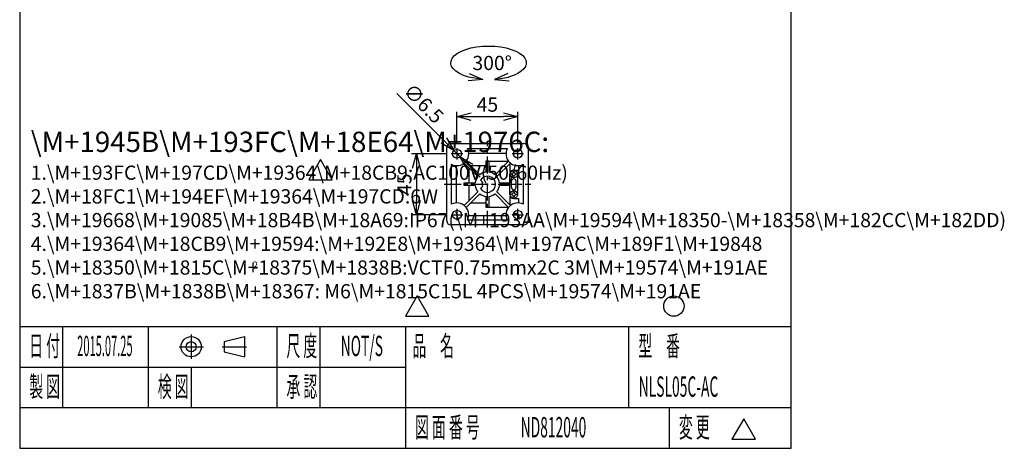
# Model space of a CAD drawing. Units: inches. Extents: x 0 to 727, y 0 to 840.
# Drawn here: x 0 to 727, y 0 to 316 of the extents above; entities that cross this region are included whole.
import ezdxf

# ---------------------------------------------------------------- set-up
doc = ezdxf.new("R2010")
doc.units = ezdxf.units.IN
doc.header["$MEASUREMENT"] = 0
doc.header["$PDMODE"] = 3
doc.linetypes.add('CENTER', pattern=[2, 1.25, -0.25, 0.25, -0.25])
for name, color, linetype in [('center', 1, 'CENTER'), ('contour', 2, 'Continuous'), ('dim', 3, 'Continuous'), ('frame', 9, 'Continuous'), ('mark', 6, 'Continuous')]:
    doc.layers.add(name, color=color, linetype=linetype)
doc.styles.add('JL', font='txt.shx', dxfattribs={"width": 0.5, "bigfont": 'bigfont.shx'})
doc.styles.get("Standard").update_dxf_attribs({"font": 'txt.shx', "bigfont": 'bigfont.shx'})
doc.dimstyles.get("Standard").update_dxf_attribs({"dimscale": 3, "dimtxt": 3.5, "dimasz": 3.5, "dimexe": 1.2, "dimexo": 1.2, "dimgap": 1.2, "dimtad": 1, "dimdsep": 46, "dimtxsty": 'Standard', "dimblk": 'OPEN30', "dimcen": 0.09, "dimclrd": 256, "dimclre": 256, "dimclrt": 3, "dimazin": 2, "dimtfac": 1, "dimtmove": 0, "dimatfit": 3, "dimldrblk": 'OPEN30', "dimfxl": 1, "dimtolj": 1, "dimtzin": 0, "dimarcsym": 0})

# ---------------------------------------------------------------- blocks, each defined once
blk = doc.blocks.new('_Open30')
at = {"color": 0, "linetype": 'ByBlock', "lineweight": -2}
for p, q in [((-1, 0.268), (0, 0)), ((0, 0), (-1, -0.268)), ((0, 0), (-1, 0))]:
    blk.add_line(p, q, dxfattribs=at)
blk = doc.blocks.new('*D26')
at = {"layer": 'Defpoints', "color": 0}
for p in [(368.07, 244.88), (323.07, 221.67), (368.07, 221.67)]:
    blk.add_point(p, dxfattribs=at)
at = {"layer": 'mark', "lineweight": -2}
for p, q in [((323.07, 225.27), (323.07, 248.48)), ((368.07, 225.27), (368.07, 248.48)), ((333.57, 244.88), (357.57, 244.88))]:
    blk.add_line(p, q, dxfattribs=at)
at = {"layer": 'mark', "lineweight": -2, "xscale": 10.5, "yscale": 10.5, "zscale": 10.5, "rotation": 180}
blk.add_blockref('_Open30', (323.07, 244.88), dxfattribs=at)
at = {"layer": 'mark', "lineweight": -2, "xscale": 10.5, "yscale": 10.5, "zscale": 10.5}
blk.add_blockref('_Open30', (368.07, 244.88), dxfattribs=at)
at = {"layer": 'mark', "color": 3, "insert": (345.57, 253.73), "char_height": 10.5, "attachment_point": 5}
blk.add_mtext('\\A1;45', dxfattribs=at)
blk = doc.blocks.new('*D27')
at = {"layer": 'Defpoints', "color": 0}
for p in [(318.82, 217.42), (293.07, 172.42), (318.82, 172.42)]:
    blk.add_point(p, dxfattribs=at)
at = {"layer": 'mark', "lineweight": -2}
for p, q in [((315.22, 217.42), (289.47, 217.42)), ((293.07, 206.92), (293.07, 182.92)), ((315.22, 172.42), (289.47, 172.42))]:
    blk.add_line(p, q, dxfattribs=at)
at = {"layer": 'mark', "lineweight": -2, "xscale": 10.5, "yscale": 10.5, "zscale": 10.5}
for p, rotation in [((293.07, 217.42), 90), ((293.07, 172.42), 270)]:
    blk.add_blockref('_Open30', p, dxfattribs=dict(at, rotation=rotation))
at = {"layer": 'mark', "color": 3, "insert": (284.22, 194.92), "char_height": 10.5, "attachment_point": 5, "rotation": 90}
blk.add_mtext('\\A1;45', dxfattribs=at)
blk = doc.blocks.new('*D22')
at = {"layer": 'Defpoints', "color": 0}
for p in [(320.77, 219.72), (325.37, 215.12)]:
    blk.add_point(p, dxfattribs=at)
at = {"layer": 'mark', "lineweight": -2}
for p, q in [((278.56, 261.93), (313.35, 227.14)), ((325.37, 215.12), (320.77, 219.72)), ((332.79, 207.7), (340.22, 200.27))]:
    blk.add_line(p, q, dxfattribs=at)
at = {"layer": 'mark', "lineweight": -2, "xscale": 10.5, "yscale": 10.5, "zscale": 10.5}
for p, rotation in [((320.77, 219.72), 315.0000000000038), ((325.37, 215.12), 135.0000000000039)]:
    blk.add_blockref('_Open30', p, dxfattribs=dict(at, rotation=rotation))
at = {"layer": 'mark', "color": 3, "insert": (298.5, 254.51), "char_height": 10.5, "attachment_point": 5, "rotation": 315}
blk.add_mtext('\\A1;∅6.5', dxfattribs=at)

msp = doc.modelspace()

# ---------------------------------------------------------------- linework, layer by layer
for p, q in [((126.704, 84), (126.704, 66)), ((151.195, 78.75), (166.195, 82.5)), ((166.195, 82.5), (166.195, 67.5)), ((117.704, 75), (135.704, 75)), ((149.695, 75), (167.695, 75)), ((151.195, 78.75), (151.195, 71.25)), ((151.195, 71.25), (166.195, 67.5))]:
    msp.add_line(p, q)
for radius in [7.5, 3.75]:
    msp.add_circle((126.704, 75), radius)
at = {"layer": 'center', "ltscale": 10}
for p, q in [((345.571, 162.922), (345.571, 226.922)), ((323.071, 221.672), (323.071, 213.172)), ((368.071, 213.172), (368.071, 221.672)), ((327.321, 217.422), (318.821, 217.422)), ((372.321, 217.422), (363.821, 217.422)), ((313.571, 194.922), (377.571, 194.922)), ((323.071, 176.672), (323.071, 168.172)), ((368.071, 168.172), (368.071, 176.672)), ((318.821, 172.422), (327.321, 172.422)), ((363.821, 172.422), (372.321, 172.422))]:
    msp.add_line(p, q, dxfattribs=at)
at = {"layer": 'contour'}
for p, q in [((315.571, 167.922), (315.571, 221.922)), ((318.571, 224.922), (372.571, 224.922)), ((330.853, 221.422), (360.289, 221.422)), ((375.571, 221.922), (375.571, 167.922)), ((329.924, 211.982), (339.953, 201.953)), ((331.806, 217.936), (359.336, 217.936)), ((344.571, 212.176), (346.571, 212.176)), ((344.571, 203.866), (344.571, 212.176)), ((346.571, 212.176), (346.571, 203.866)), ((361.025, 211.79), (346.571, 211.79)), ((351.188, 201.953), (361.217, 211.982)), ((319.071, 180.204), (319.071, 209.639)), ((322.556, 208.687), (322.556, 181.156)), ((338.539, 200.539), (328.51, 210.568)), ((331.914, 207.164), (331.914, 195.922)), ((344.571, 208.579), (333.328, 208.579)), ((362.631, 210.568), (352.602, 200.539)), ((362.44, 203.863), (362.44, 210.376)), ((364.821, 204.172), (365.321, 204.172)), ((365.071, 205.422), (368.585, 205.422)), ((368.585, 208.687), (368.585, 205.422)), ((372.071, 209.639), (372.071, 180.204)), ((341.888, 196.483), (340.402, 197.969)), ((362.071, 187.422), (362.071, 202.422)), ((363.321, 202.172), (363.321, 202.672)), ((365.321, 200.672), (364.821, 200.672)), ((366.821, 202.672), (366.821, 202.172)), ((328.316, 195.922), (336.626, 195.922)), ((328.316, 193.922), (328.316, 195.922)), ((336.626, 193.922), (328.316, 193.922)), ((328.51, 179.275), (338.539, 189.304)), ((331.914, 193.922), (331.914, 182.679)), ((340.402, 191.874), (341.888, 193.36)), ((352.602, 189.304), (362.631, 179.275)), ((354.515, 195.922), (362.071, 195.922)), ((362.071, 193.922), (354.515, 193.922)), ((364.821, 189.172), (365.321, 189.172)), ((339.953, 187.89), (329.924, 177.861)), ((344.571, 177.667), (344.571, 185.977)), ((346.571, 185.977), (346.571, 177.667)), ((361.217, 177.861), (351.188, 187.89)), ((362.44, 179.467), (362.44, 185.98)), ((363.321, 187.172), (363.321, 187.672)), ((365.321, 185.672), (364.821, 185.672)), ((365.071, 184.422), (368.585, 184.422)), ((366.821, 187.672), (366.821, 187.172)), ((368.585, 184.422), (368.585, 181.156)), ((333.328, 181.264), (344.571, 181.264)), ((346.571, 177.667), (344.571, 177.667)), ((346.571, 178.053), (361.025, 178.053)), ((360.289, 168.422), (330.853, 168.422)), ((331.806, 171.907), (359.336, 171.907)), ((372.571, 164.922), (318.571, 164.922))]:
    msp.add_line(p, q, dxfattribs=at)
at = {"layer": 'contour', "ltscale": 0.5}
for p, q in [((363.321, 192.672), (363.321, 197.172)), ((365.071, 198.922), (365.071, 198.922)), ((366.821, 192.672), (366.821, 197.172)), ((368.071, 187.922), (368.071, 201.922)), ((365.071, 190.922), (365.071, 190.922))]:
    msp.add_line(p, q, dxfattribs=at)
at = {"layer": 'contour'}
for centre, radius in [((323.071, 217.422), 3.25), ((368.071, 217.422), 3.25), ((365.071, 202.422), 2.75), ((365.071, 187.422), 2.75), ((323.071, 172.422), 3.25), ((368.071, 172.422), 3.25)]:
    msp.add_circle(centre, radius, dxfattribs=at)
for centre, radius, start, end in [((318.571, 221.922), 3, 90, 180), ((323.071, 217.422), 8.75, 242.797106, 27.202894), ((368.071, 217.422), 8.75, 152.797106, 297.202894), ((372.571, 221.922), 3, 0, 90), ((345.571, 194.922), 9, 96.37937, 128.62063), ((345.571, 194.922), 9, 51.37937, 83.62063), ((365.071, 202.422), 3, 90, 180), ((363.321, 204.172), 1.5, 270, 0), ((366.821, 204.172), 1.5, 180, 270), ((345.571, 194.922), 9, 141.37937, 173.62063), ((345.571, 194.922), 6, 210.522488, 149.477512), ((345.571, 194.922), 4, 157.024313, 202.975687), ((345.571, 194.922), 9, 6.37937, 38.62063), ((363.321, 200.672), 1.5, 0, 90), ((366.821, 200.672), 1.5, 90, 180), ((345.571, 194.922), 9, 186.37937, 218.62063), ((345.571, 194.922), 9, 321.37937, 353.62063), ((363.321, 189.172), 1.5, 270, 0), ((366.821, 189.172), 1.5, 180, 270), ((345.571, 194.922), 9, 231.37937, 263.62063), ((345.571, 194.922), 9, 276.37937, 308.62063), ((365.071, 187.422), 3, 180, 270), ((363.321, 185.672), 1.5, 0, 90), ((366.821, 185.672), 1.5, 90, 180), ((323.071, 172.422), 8.75, 332.797106, 117.202894), ((368.071, 172.422), 8.75, 62.797106, 207.202894), ((318.571, 167.922), 3, 180, 270), ((372.571, 167.922), 3, 270, 0)]:
    msp.add_arc(centre, radius, start, end, dxfattribs=at)
at = {"layer": 'contour', "ltscale": 0.5}
for centre, radius, start, end in [((365.071, 201.922), 3, 145.771134, 180), ((365.071, 197.172), 1.75, 90, 180), ((365.071, 197.172), 1.75, 0, 90), ((365.071, 201.922), 3, 0, 34.228866), ((365.071, 192.672), 1.75, 180, 270), ((365.071, 192.672), 1.75, 270, 0), ((365.071, 187.922), 3, 180, 214.228866), ((365.071, 187.922), 3, 325.771134, 0)]:
    msp.add_arc(centre, radius, start, end, dxfattribs=at)
at = {"layer": 'dim'}
msp.add_circle((483.321, 105), 7.5, dxfattribs=at)
at = {"layer": 'frame'}
for p, q in [((0, 90), (570, 90)), ((31.667, 90), (31.667, 30)), ((95, 90), (95, 30)), ((190, 90), (190, 30)), ((221.667, 90), (221.667, 30)), ((285, 90), (285, 0)), ((450, 30), (450, 90)), ((0, 60), (285, 60)), ((126.667, 60), (126.667, 30)), ((0, 30), (570, 30)), ((480, 0), (480, 30))]:
    msp.add_line(p, q, dxfattribs=at)
msp.add_lwpolyline([(570, 840), (0, 840), (0, 0), (570, 0)], close=True, dxfattribs=at)
at = {"layer": 'mark'}
for points in [[(222.234, 213.267), (213.573, 198.267), (230.894, 198.267)], [(293.66, 112.5), (285, 97.5), (302.321, 97.5)], [(534.909, 21.64), (526.249, 6.64), (543.569, 6.64)]]:
    msp.add_lwpolyline(points, close=True, dxfattribs=at)
at = {"layer": 'mark', "linetype": 'Continuous', "extrusion": (0, 0, -1)}
msp.add_ellipse((346.436, 284.544), major_axis=(27.883, 0), ratio=0.4455113, start_param=2.12663, end_param=7.2981479, dxfattribs=at)

# ---------------------------------------------------------------- block references
at = {"layer": 'mark', "linetype": 'Continuous'}
for p, xscale, yscale, zscale, rotation in [((342.083, 272.275), 10.50000000000083, 10.50000000000083, 10.50000000000083, 350.5849819931822), ((350.79, 272.275), -10.49999999999966, 10.50000000000045, 10.5, 9.415018006818803)]:
    msp.add_blockref('_Open30', p, dxfattribs=dict(at, xscale=xscale, yscale=yscale, zscale=zscale, rotation=rotation))

# ---------------------------------------------------------------- texts
at = {"style": 'JL'}
for s, width, p in [('日 付', 0.5, (7.075, 68.064)), ('2015.07.25', 0.4, (42.516, 68.064)), ('尺 度', 0.5, (197.075, 68.064)), ('NOT/S', 0.5, (237.183, 68.064)), ('品\u3000名', 0.5, (290.127, 68.064)), ('型\u3000番', 0.5, (457.075, 68.064)), ('製 図', 0.5, (7.075, 38.064)), ('検 図', 0.5, (102.075, 38.064)), ('承 認', 0.5, (197.075, 38.064)), ('NLSL05C-AC', 0.5, (457.365, 38.064)), ('図 面 番 号', 0.5, (292.075, 8.064)), ('ND812040', 0.5, (370.127, 8.064)), ('変 更', 0.5, (487.075, 8.064))]:
    msp.add_text(s, height=15, dxfattribs=dict(at, width=width)).set_placement(p)
at = {"layer": 'dim', "insert": (8.19, 233.724), "char_height": 15, "attachment_point": 1}
msp.add_mtext('\\A1;\\M+1945B\\M+193FC\\M+18E64\\M+1976C:\\P{\\H0.7x;1.\\M+193FC\\M+197CD\\M+19364\\M+18CB9:\\Ftxt,bigfont|c136;A\\Ftxt,bigfont|c128;C\\Ftxt,bigfont|c136;100V(50/60Hz)\\Ftxt,bigfont|c128;\\P2.\\M+18FC1\\M+194EF\\M+19364\\M+197CD:\\Ftxt,bigfont|c136;6W\\Ftxt,bigfont|c128;\\P3.\\M+19668\\M+19085\\M+18B4B\\M+18A69:\\Ftxt,bigfont|c136;IP67\\Ftxt,bigfont|c128;(\\M+193AA\\M+19594\\M+18350-\\M+18358\\M+182CC\\M+182DD)\\P\\Ftxt,bigfont|c136;4\\Ftxt,bigfont|c128;.\\M+19364\\M+18CB9\\M+19594:\\M+192E8\\M+19364\\M+197AC\\M+189F1\\M+19848\\P\\Ftxt,bigfont|c136;5\\Ftxt,bigfont|c128;.\\M+18350\\M+1815C\\M+18375\\M+1838B:\\Ftxt,bigfont|c136;VCTF0.75mmx2C 3M\\Ftxt,bigfont|c128;\\M+19574\\M+191AE\\P\\Ftxt,bigfont|c136;6\\Ftxt,bigfont|c128;.\\M+1837B\\M+1838B\\M+18367: M6\\M+1815C15L 4PCS\\M+19574\\M+191AE}', dxfattribs=at)
at = {"layer": 'dim', "width": 2.84e-14, "attachment_point": 1, "style": 'JL'}
for s, insert, char_height in [('{\\Ftxt,bigfont|c136;\\W1;1}', (220.984, 208.017), 7.5), ('{\\Ftxt,bigfont|c136;\\W1;2022.03.11 \\Ftxt,bigfont|c128;\\M+193FC\\M+197CD\\M+19364\\M+18CB9\\M+18F43\\M+190B3\\Ftxt,bigfont|c136; \\Ftxt,chineset|c136;黃}', (309.821, 110.25), 10.5), ('{\\Ftxt,bigfont|c136;\\W1;1}', (292.41, 107.25), 7.5), ('{\\Ftxt,bigfont|c136;\\W1;1}', (533.659, 16.39), 7.5)]:
    msp.add_mtext(s, dxfattribs=dict(at, insert=insert, char_height=char_height))
at = {"layer": 'dim', "linetype": 'Continuous', "insert": (172.08, 137.888), "char_height": 5.25, "attachment_point": 1}
msp.add_mtext_dynamic_manual_height_columns('{\\Ftxt,bigfont|c136;2}', width=66.06727, gutter_width=12.5, heights=[0], dxfattribs=at)
at = {"layer": 'mark', "color": 3, "linetype": 'Continuous', "insert": (349.091, 284.455), "char_height": 10.5, "attachment_point": 5}
msp.add_mtext('{\\Ftxt,bigfont|c136;30}0%%D', dxfattribs=at)

# ---------------------------------------------------------------- dimensions: what is measured, and where the dimension line sits
at = {"layer": 'mark'}
dim = msp.add_diameter_dim_2p(p1=(325.369, 215.123), p2=(320.773, 219.72), dimstyle='Standard', dxfattribs=at)
dim.commit()
dim.dimension.update_dxf_attribs({"geometry": '*D22', "text_midpoint": (298.499, 254.509)})
dim = msp.add_linear_dim(base=(368.071, 244.875), p1=(323.071, 221.672), p2=(368.071, 221.672), dimstyle='Standard', dxfattribs=at)
dim.commit()
dim.dimension.update_dxf_attribs({"geometry": '*D26', "text_midpoint": (345.571, 253.725)})
dim = msp.add_linear_dim(base=(293.072, 172.422), p1=(318.821, 217.422), p2=(318.821, 172.422), angle=90, dimstyle='Standard', dxfattribs=at)
dim.commit()
dim.dimension.update_dxf_attribs({"geometry": '*D27', "text_midpoint": (284.222, 194.922)})

doc.saveas('drawing.dxf')
